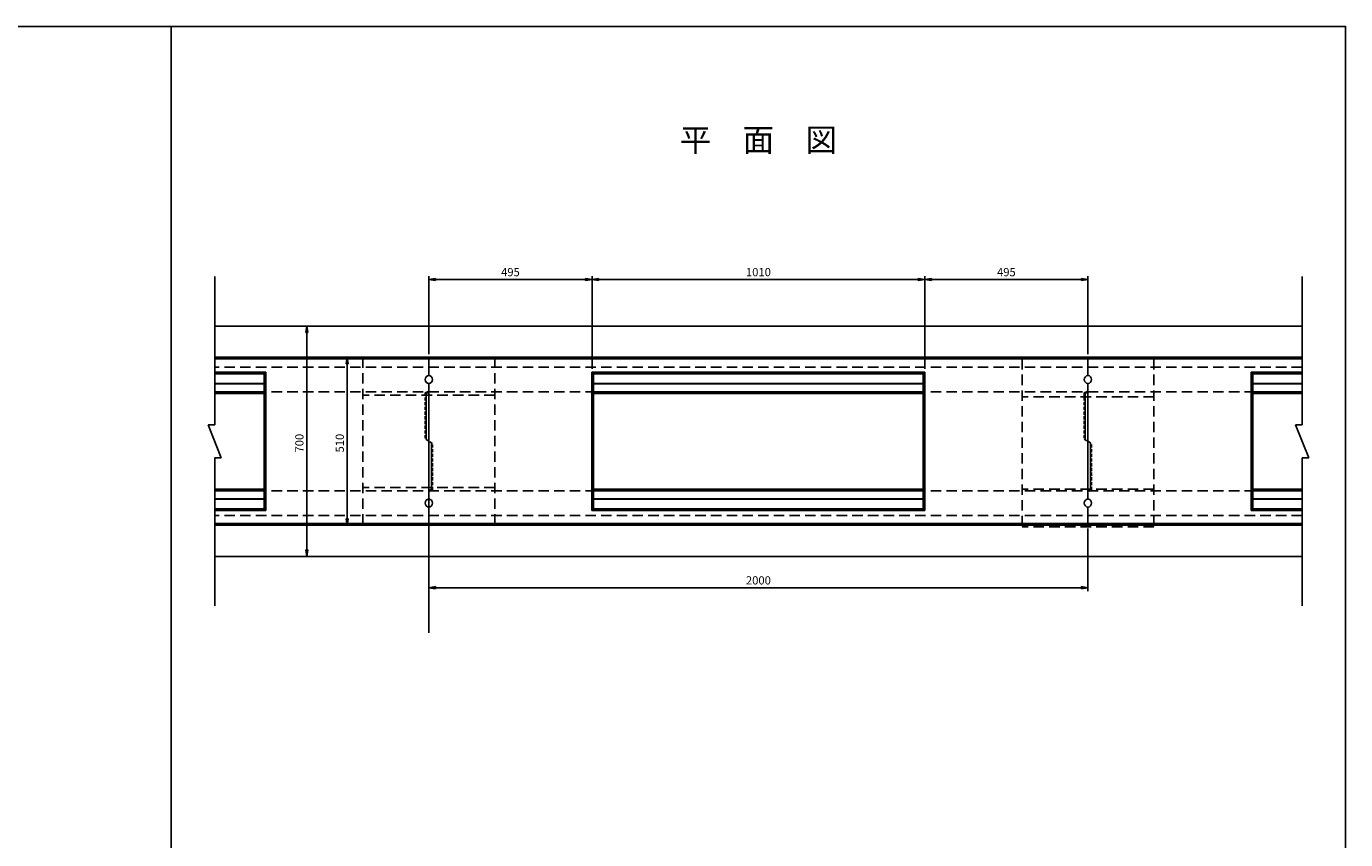
# Model space of a CAD drawing. Extents: x 466 to 9070, y -1336 to 3704.
# Drawn here: x 5067 to 9070, y 1235 to 3704 of the extents above; entities that cross this region are included whole.
import ezdxf

# ---------------------------------------------------------------- set-up
doc = ezdxf.new("R2010")
doc.units = 0
doc.linetypes.add('HIDDEN', pattern=[0.375, 0.25, -0.125])
doc.linetypes.add('HIDDEN2', pattern=[4.7625, 3.175, -1.5875])
doc.layers.get('0').update_dxf_attribs({"color": 250, "linetype": 'CONTINUOUS'})
doc.layers.get('DEFPOINTS').update_dxf_attribs({"color": 250, "linetype": 'CONTINUOUS'})
for name, color, linetype in [('KIJUN', 250, 'CONTINUOUS'), ('KL', 5, 'HIDDEN'), ('SUNPO', 250, 'CONTINUOUS'), ('TB', 250, 'HIDDEN2')]:
    doc.layers.add(name, color=color, linetype=linetype)
doc.styles.get("Standard").update_dxf_attribs({"font": 'isocp.shx', "bigfont": 'bigfont.shx'})
doc.styles.add('STYLE1', font='TXT', dxfattribs={"bigfont": 'extfont.shx'})
doc.dimstyles.new('STYLE10', dxfattribs={"dimscale": 10, "dimtxt": 2.5, "dimasz": 2, "dimexe": 0, "dimexo": 3, "dimgap": 1, "dimtad": 1, "dimdec": 4, "dimzin": 12, "dimdsep": 46, "dimtxsty": 'STANDARD', "dimblk1": 'CLOSED', "dimblk2": 'CLOSED', "dimsah": 1, "dimcen": 0, "dimclrd": 4, "dimclre": 4, "dimclrt": 2, "dimadec": 0, "dimazin": 0, "dimtfac": 1, "dimtdec": 4, "dimtmove": 0, "dimatfit": 3, "dimldrblk": 'CLOSED', "dimfxl": 1, "dimtolj": 1, "dimtzin": 0, "dimarcsym": 0})

# ---------------------------------------------------------------- blocks, each defined once
blk = doc.blocks.new('_Closed')
at = {"color": 0, "lineweight": -2}
for p, q in [((-1, 0.17), (0, 0)), ((-1, 0.17), (-1, -0.17)), ((0, 0), (-1, -0.17)), ((0, 0), (-1, 0))]:
    blk.add_line(p, q, dxfattribs=at)
blk = doc.blocks.new('*D64')
at = {"layer": 'DEFPOINTS', "color": 0, "ltscale": 3}
for p in [(6288.4, 2189.1), (8288.4, 2189.1), (8288.4, 1999.3)]:
    blk.add_point(p, dxfattribs=at)
at = {"layer": 'SUNPO', "ltscale": 3}
for p, q in [((6288.4, 2179.1), (6288.4, 1989.3)), ((8288.4, 2179.1), (8288.4, 1989.3)), ((6308.4, 1999.3), (8268.4, 1999.3))]:
    blk.add_line(p, q, dxfattribs=at)
at = {"layer": 'SUNPO', "ltscale": 3, "xscale": 20, "yscale": 20, "zscale": 20, "rotation": 180}
blk.add_blockref('_Closed', (6288.4, 1999.3), dxfattribs=at)
at = {"layer": 'SUNPO', "ltscale": 3, "xscale": 20, "yscale": 20, "zscale": 20}
blk.add_blockref('_Closed', (8288.4, 1999.3), dxfattribs=at)
at = {"layer": 'SUNPO', "ltscale": 3, "insert": (7288.4, 2021.8), "char_height": 25, "attachment_point": 5, "style": 'STYLE1'}
blk.add_mtext('\\A1;2000', dxfattribs=at)
blk = doc.blocks.new('*D65')
at = {"layer": 'DEFPOINTS', "color": 0, "ltscale": 3}
for p in [(6783.4, 2935.3), (6288.4, 2699.1), (6783.4, 2654.1)]:
    blk.add_point(p, dxfattribs=at)
at = {"layer": 'SUNPO', "ltscale": 3}
for p, q in [((6288.4, 2709.1), (6288.4, 2945.3)), ((6308.4, 2935.3), (6763.4, 2935.3)), ((6783.4, 2664.1), (6783.4, 2945.3))]:
    blk.add_line(p, q, dxfattribs=at)
at = {"layer": 'SUNPO', "ltscale": 3, "xscale": 20, "yscale": 20, "zscale": 20, "rotation": 180}
blk.add_blockref('_Closed', (6288.4, 2935.3), dxfattribs=at)
at = {"layer": 'SUNPO', "ltscale": 3, "xscale": 20, "yscale": 20, "zscale": 20}
blk.add_blockref('_Closed', (6783.4, 2935.3), dxfattribs=at)
at = {"layer": 'SUNPO', "ltscale": 3, "insert": (6535.9, 2957.8), "char_height": 25, "attachment_point": 5, "style": 'STYLE1'}
blk.add_mtext('\\A1;495', dxfattribs=at)
blk = doc.blocks.new('*D66')
at = {"layer": 'DEFPOINTS', "color": 0, "ltscale": 3}
for p in [(6288.4, 2699.1), (6040.5, 2189.1), (6288.4, 2189.1)]:
    blk.add_point(p, dxfattribs=at)
at = {"layer": 'SUNPO', "ltscale": 3}
for p, q in [((6258.4, 2699.1), (6040.5, 2699.1)), ((6040.5, 2679.1), (6040.5, 2209.1)), ((6258.4, 2189.1), (6040.5, 2189.1))]:
    blk.add_line(p, q, dxfattribs=at)
at = {"layer": 'SUNPO', "ltscale": 3, "xscale": 20, "yscale": 20, "zscale": 20}
for p, rotation in [((6040.5, 2699.1), 90), ((6040.5, 2189.1), 270)]:
    blk.add_blockref('_Closed', p, dxfattribs=dict(at, rotation=rotation))
at = {"layer": 'SUNPO', "ltscale": 3, "insert": (6018, 2438.5), "char_height": 25, "attachment_point": 5, "rotation": 90, "style": 'STYLE1'}
blk.add_mtext('\\A1;510', dxfattribs=at)
blk = doc.blocks.new('*D71')
at = {"layer": 'DEFPOINTS', "color": 0, "ltscale": 3}
for p in [(7793.4, 2935.3), (6783.4, 2654.1), (7793.4, 2654.1)]:
    blk.add_point(p, dxfattribs=at)
at = {"layer": 'SUNPO', "ltscale": 3}
for p, q in [((6783.4, 2664.1), (6783.4, 2945.3)), ((6803.4, 2935.3), (7773.4, 2935.3)), ((7793.4, 2664.1), (7793.4, 2945.3))]:
    blk.add_line(p, q, dxfattribs=at)
at = {"layer": 'SUNPO', "ltscale": 3, "xscale": 20, "yscale": 20, "zscale": 20, "rotation": 180}
blk.add_blockref('_Closed', (6783.4, 2935.3), dxfattribs=at)
at = {"layer": 'SUNPO', "ltscale": 3, "xscale": 20, "yscale": 20, "zscale": 20}
blk.add_blockref('_Closed', (7793.4, 2935.3), dxfattribs=at)
at = {"layer": 'SUNPO', "ltscale": 3, "insert": (7288.4, 2957.8), "char_height": 25, "attachment_point": 5, "style": 'STYLE1'}
blk.add_mtext('\\A1;1010', dxfattribs=at)
blk = doc.blocks.new('*D72')
at = {"layer": 'DEFPOINTS', "color": 0, "ltscale": 3}
for p in [(8288.4, 2935.3), (8288.4, 2699.1), (7793.4, 2654.1)]:
    blk.add_point(p, dxfattribs=at)
at = {"layer": 'SUNPO', "ltscale": 3}
for p, q in [((7793.4, 2664.1), (7793.4, 2945.3)), ((7813.4, 2935.3), (8268.4, 2935.3)), ((8288.4, 2709.1), (8288.4, 2945.3))]:
    blk.add_line(p, q, dxfattribs=at)
at = {"layer": 'SUNPO', "ltscale": 3, "xscale": 20, "yscale": 20, "zscale": 20, "rotation": 180}
blk.add_blockref('_Closed', (7793.4, 2935.3), dxfattribs=at)
at = {"layer": 'SUNPO', "ltscale": 3, "xscale": 20, "yscale": 20, "zscale": 20}
blk.add_blockref('_Closed', (8288.4, 2935.3), dxfattribs=at)
at = {"layer": 'SUNPO', "ltscale": 3, "insert": (8040.9, 2957.8), "char_height": 25, "attachment_point": 5, "style": 'STYLE1'}
blk.add_mtext('\\A1;495', dxfattribs=at)
blk = doc.blocks.new('SAE-A')
at = {"layer": 'KIJUN', "ltscale": 3}
for p, q in [((-1000, 255), (1000, 255)), ((-1000, 255), (-1000, 200)), ((-1000, 250), (1000, 250)), ((1000, 255), (1000, 200)), ((-505, -210), (-505, 210)), ((-505, 210), (505, 210)), ((-505, 210), (-500, 205)), ((-500, -205), (-500, 205)), ((-500, 205), (500, 205)), ((505, 210), (500, 205)), ((500, -205), (500, 205)), ((505, -210), (505, 210)), ((-1000, -175.1), (-1000, 175.1)), ((-500, 176), (500, 176)), ((-500, 175), (500, 175)), ((1000, 175.1), (1000, -175.1)), ((1000, 175.1), (1000, -175.1)), ((-1000, 150), (-1008, 145)), ((-1008, 5), (-1008, 145)), ((-500, 150), (500, 150)), ((-500, 145), (500, 145)), ((-1000, 0), (-1008, 5)), ((1000, 0), (1008, -5)), ((1008, -5), (1008, -145)), ((-500, -145), (500, -145)), ((-500, -150), (500, -150)), ((1000, -150), (1008, -145)), ((-1000, -200), (-1000, -255)), ((-500, -175), (500, -175)), ((-500, -176), (500, -176)), ((1000, -200), (1000, -255)), ((-500, -205), (-505, -210)), ((-505, -210), (505, -210)), ((-500, -205), (500, -205)), ((500, -205), (505, -210)), ((1000, -250), (-1000, -250)), ((-1000, -250), (1000, -250)), ((-1000, -255), (1000, -255))]:
    blk.add_line(p, q, dxfattribs=at)
for centre, start, end in [((-1001.5, 187.5), 276.8921, 83.1079), ((1001.5, 187.5), 96.8921, 263.1079), ((-1001.5, -187.5), 276.8921, 83.1079), ((1001.5, -187.5), 96.8921, 263.1079)]:
    blk.add_arc(centre, 12.5, start, end, dxfattribs=at)
at = {"layer": 'TB', "ltscale": 3}
for p, q in [((989, 147.5), (1000, 152.5)), ((989, 147.5), (989, 6.9)), ((989, 6.9), (1000, 0)), ((-989, -6.9), (-1000, 0)), ((-989, -147.5), (-989, -6.9)), ((-989, -147.5), (-1000, -152.5))]:
    blk.add_line(p, q, dxfattribs=at)
blk = doc.blocks.new('RAE-A')
at = {"linetype": 'HIDDEN2', "ltscale": 10}
for p, q in [((200, 115), (-200, 115)), ((-200, 115), (-200, -395)), ((200, 115), (200, -395)), ((200, 0), (-200, 0)), ((200, -280), (-200, -280)), ((200, -395), (-200, -395))]:
    blk.add_line(p, q, dxfattribs=at)
blk = doc.blocks.new('*D76')
at = {"layer": 'DEFPOINTS', "color": 0, "ltscale": 3}
for p in [(6288.4, 2794.1), (5917.9, 2094.1), (6288.4, 2094.1)]:
    blk.add_point(p, dxfattribs=at)
at = {"layer": 'SUNPO', "ltscale": 3}
for p, q in [((6258.4, 2794.1), (5917.9, 2794.1)), ((5917.9, 2774.1), (5917.9, 2114.1)), ((6258.4, 2094.1), (5917.9, 2094.1))]:
    blk.add_line(p, q, dxfattribs=at)
at = {"layer": 'SUNPO', "ltscale": 3, "xscale": 20, "yscale": 20, "zscale": 20}
for p, rotation in [((5917.9, 2794.1), 90), ((5917.9, 2094.1), 270)]:
    blk.add_blockref('_Closed', p, dxfattribs=dict(at, rotation=rotation))
at = {"layer": 'SUNPO', "ltscale": 3, "insert": (5895.4, 2438.5), "char_height": 25, "attachment_point": 5, "rotation": 90, "style": 'STYLE1'}
blk.add_mtext('\\A1;700', dxfattribs=at)

msp = doc.modelspace()

# ---------------------------------------------------------------- linework, layer by layer
for p, q in [((5638.39, 2494.109), (5638.39, 2944.109)), ((8938.39, 2494.109), (8938.39, 2944.109)), ((8938.39, 2794.109), (5638.39, 2794.109)), ((5638.39, 2494.109), (5618.39, 2494.109)), ((5658.39, 2394.109), (5618.39, 2494.109)), ((8938.39, 2494.109), (8918.39, 2494.109)), ((8958.39, 2394.109), (8918.39, 2494.109)), ((6288.39, 2444.109), (6288.39, 1862.656)), ((5638.39, 1944.109), (5638.39, 2394.109)), ((5638.39, 2394.109), (5658.39, 2394.109)), ((8938.39, 1944.109), (8938.39, 2394.109)), ((8938.39, 2394.109), (8958.39, 2394.109)), ((8938.39, 2094.109), (5638.39, 2094.109))]:
    msp.add_line(p, q)
at = {"linetype": 'HIDDEN2', "ltscale": 10}
for p, q in [((8938.39, 2669.109), (5638.39, 2669.109)), ((8938.39, 2594.109), (5638.39, 2594.109)), ((8938.39, 2294.109), (5638.39, 2294.109)), ((8938.39, 2219.109), (5638.39, 2219.109))]:
    msp.add_line(p, q, dxfattribs=at)
at = {"layer": 'KIJUN', "ltscale": 3}
for p, q in [((5638.39, 2699.109), (6288.39, 2699.109)), ((5638.39, 2694.109), (6288.39, 2694.109)), ((6288.39, 2699.109), (6288.39, 2644.109)), ((8288.39, 2699.109), (8938.39, 2699.109)), ((8288.39, 2699.109), (8288.39, 2644.109)), ((8288.39, 2694.109), (8938.39, 2694.109)), ((5638.39, 2654.109), (5793.39, 2654.109)), ((5638.39, 2649.109), (5788.39, 2649.109)), ((5793.39, 2654.109), (5788.39, 2649.109)), ((5788.39, 2239.109), (5788.39, 2649.109)), ((5793.39, 2234.109), (5793.39, 2654.109)), ((8783.39, 2234.109), (8783.39, 2654.109)), ((8783.39, 2654.109), (8938.39, 2654.109)), ((8783.39, 2654.109), (8788.39, 2649.109)), ((8788.39, 2239.109), (8788.39, 2649.109)), ((8788.39, 2649.109), (8938.39, 2649.109)), ((5638.39, 2620.109), (5788.39, 2620.109)), ((5638.39, 2619.109), (5788.39, 2619.109)), ((6288.39, 2619.199), (6288.39, 2269.019)), ((6288.39, 2619.199), (6288.39, 2269.019)), ((8288.39, 2269.019), (8288.39, 2619.199)), ((8788.39, 2620.109), (8938.39, 2620.109)), ((8788.39, 2619.109), (8938.39, 2619.109)), ((5638.39, 2594.109), (5788.39, 2594.109)), ((5638.39, 2589.109), (5788.39, 2589.109)), ((8288.39, 2594.109), (8280.39, 2589.109)), ((8280.39, 2449.109), (8280.39, 2589.109)), ((8788.39, 2594.109), (8938.39, 2594.109)), ((8788.39, 2589.109), (8938.39, 2589.109)), ((6296.39, 2439.109), (6296.39, 2299.109)), ((5638.39, 2299.109), (5788.39, 2299.109)), ((5638.39, 2294.109), (5788.39, 2294.109)), ((6288.39, 2294.109), (6296.39, 2299.109)), ((8788.39, 2299.109), (8938.39, 2299.109)), ((8788.39, 2294.109), (8938.39, 2294.109)), ((5638.39, 2269.109), (5788.39, 2269.109)), ((5638.39, 2268.109), (5788.39, 2268.109)), ((6288.39, 2244.109), (6288.39, 2189.109)), ((8288.39, 2244.109), (8288.39, 2189.109)), ((8788.39, 2269.109), (8938.39, 2269.109)), ((8788.39, 2268.109), (8938.39, 2268.109)), ((5638.39, 2239.109), (5788.39, 2239.109)), ((5638.39, 2234.109), (5793.39, 2234.109)), ((5788.39, 2239.109), (5793.39, 2234.109)), ((8788.39, 2239.109), (8783.39, 2234.109)), ((8783.39, 2234.109), (8938.39, 2234.109)), ((8788.39, 2239.109), (8938.39, 2239.109)), ((6288.39, 2194.109), (5638.39, 2194.109)), ((5638.39, 2194.109), (6288.39, 2194.109)), ((5638.39, 2189.109), (6288.39, 2189.109)), ((8938.39, 2194.109), (8288.39, 2194.109)), ((8288.39, 2194.109), (8938.39, 2194.109)), ((8288.39, 2189.109), (8938.39, 2189.109))]:
    msp.add_line(p, q, dxfattribs=at)
for centre, start, end in [((6289.89, 2631.609), 96.892103, 263.107897), ((8286.89, 2631.609), 276.892103, 83.107897), ((6289.89, 2256.609), 96.892103, 263.107897), ((8286.89, 2256.609), 276.892103, 83.107897)]:
    msp.add_arc(centre, 12.5, start, end, dxfattribs=at)
at = {"layer": 'KL', "color": 0, "linetype": 'ByBlock', "ltscale": 2}
for points in [[(5506.39, 3704.109), (5506.39, 140.109), (2986.39, 140.109), (2986.39, 3704.109)], [(5506.39, 3704.109), (9070.39, 3704.109), (9070.39, 1184.109), (5506.39, 1184.109)]]:
    msp.add_lwpolyline(points, close=True, dxfattribs=at)
at = {"layer": 'TB', "ltscale": 3}
for p, q in [((6277.39, 2591.609), (6288.39, 2596.609)), ((6277.39, 2591.609), (6277.39, 2450.984)), ((8299.39, 2296.609), (8299.39, 2437.234)), ((8299.39, 2296.609), (8288.39, 2291.609))]:
    msp.add_line(p, q, dxfattribs=at)

# ---------------------------------------------------------------- block references
for name, p in [('RAE-A', (6288.39, 2584.109)), ('SAE-A', (7288.39, 2444.109)), ('RAE-A', (8288.39, 2579.109))]:
    msp.add_blockref(name, p)

# ---------------------------------------------------------------- texts
at = {"layer": 'SUNPO', "ltscale": 3, "insert": (7288.39, 3350.098), "char_height": 70, "attachment_point": 5, "style": 'STYLE1'}
msp.add_mtext('平\u3000面\u3000図', dxfattribs=at)

# ---------------------------------------------------------------- dimensions: what is measured, and where the dimension line sits
at = {"layer": 'SUNPO', "ltscale": 3}
for base, p1, p2, picture, middle in [((6783.39, 2935.311), (6288.39, 2699.109), (6783.39, 2654.109), '*D65', (6535.89, 2957.811)), ((7793.39, 2935.311), (6783.39, 2654.109), (7793.39, 2654.109), '*D71', (7288.39, 2957.811)), ((8288.39, 2935.311), (7793.39, 2654.109), (8288.39, 2699.109), '*D72', (8040.89, 2957.811)), ((8288.39, 1999.337), (6288.39, 2189.109), (8288.39, 2189.109), '*D64', (7288.39, 2021.837))]:
    dim = msp.add_linear_dim(base=base, p1=p1, p2=p2, dimstyle='STYLE10', override={"dimtxt": 2.5, "dimasz": 2, "dimexe": 1, "dimexo": 1, "dimdec": 0, "dimzin": 13, "dimtxsty": 'STYLE1', "dimclrd": 256, "dimclre": 256, "dimclrt": 256, "dimtdec": 0, "dimtofl": 0, "dimtzin": 1, "dimlwd": -1, "dimlwe": -1}, dxfattribs=at)
    dim.commit()
    dim.dimension.update_dxf_attribs({"geometry": picture, "text_midpoint": middle})
for base, p1, p2, picture, middle in [((5917.89, 2094.109), (6288.39, 2794.109), (6288.39, 2094.109), '*D76', (5917.89, 2438.457)), ((6040.48, 2189.109), (6288.39, 2699.109), (6288.39, 2189.109), '*D66', (6040.48, 2438.457))]:
    dim = msp.add_linear_dim(base=base, p1=p1, p2=p2, angle=90, dimstyle='STYLE10', override={"dimtxt": 2.5, "dimdec": 2, "dimzin": 13, "dimtxsty": 'STYLE1', "dimclrd": 256, "dimclre": 256, "dimclrt": 256, "dimtdec": 2, "dimtzin": 1, "dimlwd": -1, "dimlwe": -1}, dxfattribs=at)
    dim.commit()
    dim.dimension.update_dxf_attribs({"geometry": picture, "text_midpoint": middle, "dimtype": 160})

doc.saveas('drawing.dxf')
